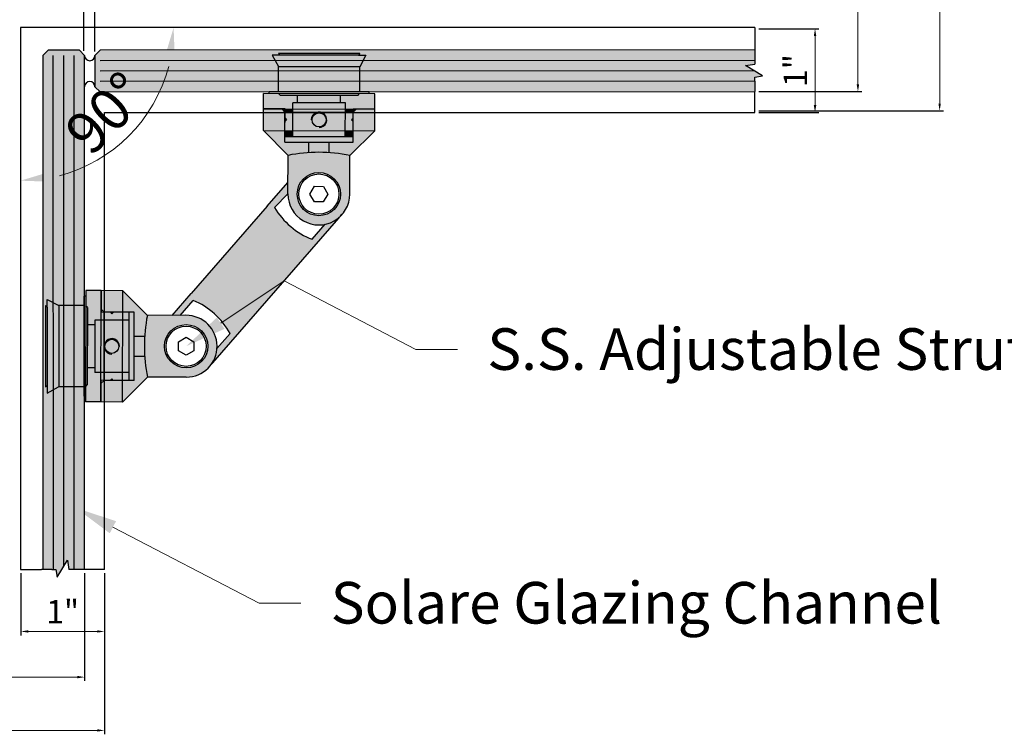
# Model space of a CAD drawing. Units: inches. Extents: x 138 to 1936, y 402 to 1216.
# Drawn here: x 1888 to 1900, y 1200 to 1209 of the extents above; entities that cross this region are included whole.
import ezdxf
from ezdxf import colors
from ezdxf.entities.mleader import LeaderData, LeaderLine
from ezdxf.math import Vec2, Vec3

# ---------------------------------------------------------------- set-up
doc = ezdxf.new("R2010")
doc.units = ezdxf.units.IN
doc.header["$LTSCALE"] = 0.125
doc.header["$MEASUREMENT"] = 0
doc.header["$PDMODE"] = 32
doc.layers.get('Defpoints').update_dxf_attribs({"color": 30})
for name, color, linetype in [('02 Med', 82, 'Continuous'), ('03 Lite', 161, 'Continuous'), ('1', 53, 'Continuous')]:
    doc.layers.add(name, color=color, linetype=linetype)
doc.layers.add('06 Dims', color=1, linetype='Continuous', lineweight=5)
doc.styles.get("Standard").update_dxf_attribs({"font": 'Century Gothic'})
doc.dimstyles.new('3', dxfattribs={"dimscale": 4, "dimtxt": 0.125, "dimasz": 0.1175, "dimexe": 0.0625, "dimexo": 0.0625, "dimgap": 0.03125, "dimtad": 1, "dimdec": 4, "dimzin": 3, "dimdsep": 46, "dimlunit": 4, "dimtxsty": 'Standard', "dimcen": 0.09, "dimclrd": 256, "dimclre": 256, "dimclrt": 256, "dimadec": 0, "dimazin": 0, "dimtfac": 0.75, "dimtdec": 4, "dimtofl": 0, "dimtmove": 0, "dimatfit": 3, "dimfxl": 1, "dimfrac": 1, "dimtolj": 1, "dimtzin": 0, "dimlwd": -1, "dimarcsym": 0})
doc.dimstyles.new('6', dxfattribs={"dimscale": 0.75, "dimtxt": 0.375, "dimasz": 0.1175, "dimexe": 0.0625, "dimexo": 0.0625, "dimgap": 0.125, "dimtad": 1, "dimdec": 4, "dimzin": 0, "dimdsep": 46, "dimlunit": 4, "dimtxsty": 'Standard', "dimcen": 0.09, "dimclrd": 256, "dimclre": 256, "dimclrt": 256, "dimadec": 0, "dimazin": 0, "dimtfac": 0.75, "dimtdec": 4, "dimtofl": 0, "dimtmove": 0, "dimatfit": 3, "dimfxl": 1, "dimfrac": 2, "dimtolj": 1, "dimtzin": 0, "dimlwd": -1, "dimarcsym": 0})

# ---------------------------------------------------------------- blocks, each defined once
blk = doc.blocks.new('*D9')
at = {"layer": '06 Dims', "transparency": 16777216}
for p, q in [((1888.391, 1208.878), (1888.303, 1208.878)), ((1888.701, 1208.878), (1888.789, 1208.879))]:
    blk.add_line(p, q, dxfattribs=at)
at = {"layer": '06 Dims', "lineweight": -2, "transparency": 16777216}
for p, q in [((1888.481, 1208.277), (1888.479, 1208.925)), ((1888.614, 1208.268), (1888.613, 1208.925))]:
    blk.add_line(p, q, dxfattribs=at)
at = {"layer": '06 Dims', "transparency": 16777216}
for points in [[(1888.391, 1208.892), (1888.391, 1208.863), (1888.479, 1208.878)], [(1888.701, 1208.893), (1888.701, 1208.864), (1888.613, 1208.878)]]:
    blk.add_solid(points, dxfattribs=at)
at = {"layer": 'Defpoints', "color": 0, "transparency": 16777216}
for p in [(1888.479, 1208.878), (1888.481, 1208.23), (1888.614, 1208.221)]:
    blk.add_point(p, dxfattribs=at)
at = {"layer": '06 Dims', "lineweight": -3, "transparency": 16777216, "insert": (1888.546, 1209.134), "char_height": 0.2812, "attachment_point": 5, "rotation": 0.1253}
blk.add_mtext('\\A1;1/8"', dxfattribs=at)
blk = doc.blocks.new('*D1')
at = {"layer": '06 Dims', "lineweight": -2, "transparency": 16777216}
for p, q in [((1884.748, 1202), (1884.748, 1200.066)), ((1888.729, 1202), (1888.729, 1200.066))]:
    blk.add_line(p, q, dxfattribs=at)
at = {"layer": '06 Dims', "transparency": 16777216}
blk.add_line((1888.641, 1200.112), (1884.836, 1200.112), dxfattribs=at)
for points in [[(1884.836, 1200.127), (1884.836, 1200.098), (1884.748, 1200.112)], [(1888.641, 1200.127), (1888.641, 1200.098), (1888.729, 1200.112)]]:
    blk.add_solid(points, dxfattribs=at)
at = {"layer": 'Defpoints', "color": 0, "transparency": 16777216}
for p in [(1884.748, 1202.047), (1888.729, 1202.047), (1884.748, 1200.112)]:
    blk.add_point(p, dxfattribs=at)
at = {"layer": '06 Dims', "lineweight": -3, "transparency": 16777216, "insert": (1886.738, 1200.35), "char_height": 0.2812, "attachment_point": 5}
blk.add_mtext('\\A1;4"', dxfattribs=at)
blk = doc.blocks.new('*D3')
at = {"layer": '06 Dims', "lineweight": -2, "transparency": 16777216}
for p, q in [((1884.988, 1202), (1884.988, 1200.706)), ((1888.49, 1202), (1888.49, 1200.706))]:
    blk.add_line(p, q, dxfattribs=at)
at = {"layer": '06 Dims', "transparency": 16777216}
blk.add_line((1888.401, 1200.753), (1885.076, 1200.753), dxfattribs=at)
for points in [[(1885.076, 1200.768), (1885.076, 1200.738), (1884.988, 1200.753)], [(1888.401, 1200.768), (1888.401, 1200.738), (1888.49, 1200.753)]]:
    blk.add_solid(points, dxfattribs=at)
at = {"layer": 'Defpoints', "color": 0, "transparency": 16777216}
for p in [(1884.988, 1202.047), (1888.49, 1202.047), (1884.988, 1200.753)]:
    blk.add_point(p, dxfattribs=at)
at = {"layer": '06 Dims', "lineweight": -3, "transparency": 16777216, "insert": (1886.739, 1201.009), "char_height": 0.2812, "attachment_point": 5}
blk.add_mtext('\\A1;3 1/2"', dxfattribs=at)
blk = doc.blocks.new('*D4')
at = {"layer": '06 Dims', "lineweight": -2, "transparency": 16777216}
for p, q in [((1887.724, 1202), (1887.724, 1201.254)), ((1888.729, 1202), (1888.729, 1201.254))]:
    blk.add_line(p, q, dxfattribs=at)
at = {"layer": '06 Dims', "transparency": 16777216}
blk.add_line((1888.641, 1201.301), (1887.812, 1201.301), dxfattribs=at)
for points in [[(1887.812, 1201.316), (1887.812, 1201.287), (1887.724, 1201.301)], [(1888.641, 1201.316), (1888.641, 1201.287), (1888.729, 1201.301)]]:
    blk.add_solid(points, dxfattribs=at)
at = {"layer": 'Defpoints', "color": 0, "transparency": 16777216}
for p in [(1887.724, 1202.047), (1888.729, 1202.047), (1887.724, 1201.301)]:
    blk.add_point(p, dxfattribs=at)
at = {"layer": '06 Dims', "lineweight": -3, "transparency": 16777216, "insert": (1888.226, 1201.538), "char_height": 0.2812, "attachment_point": 5}
blk.add_mtext('\\A1;1"', dxfattribs=at)
blk = doc.blocks.new('*D5')
at = {"layer": '06 Dims', "lineweight": -2, "transparency": 16777216}
for p, q in [((1896.589, 1211.537), (1898.807, 1211.537)), ((1896.589, 1207.556), (1898.807, 1207.556))]:
    blk.add_line(p, q, dxfattribs=at)
at = {"layer": '06 Dims', "transparency": 16777216}
blk.add_line((1898.761, 1207.644), (1898.761, 1211.449), dxfattribs=at)
for points in [[(1898.746, 1211.449), (1898.775, 1211.449), (1898.761, 1211.537)], [(1898.746, 1207.644), (1898.775, 1207.644), (1898.761, 1207.556)]]:
    blk.add_solid(points, dxfattribs=at)
at = {"layer": 'Defpoints', "color": 0, "transparency": 16777216}
for p in [(1896.542, 1211.537), (1898.761, 1211.537), (1896.542, 1207.556)]:
    blk.add_point(p, dxfattribs=at)
at = {"layer": '06 Dims', "lineweight": -3, "transparency": 16777216, "insert": (1898.523, 1209.547), "char_height": 0.2812, "attachment_point": 5, "rotation": 90}
blk.add_mtext('\\A1;4"', dxfattribs=at)
blk = doc.blocks.new('*D7')
at = {"layer": '06 Dims', "lineweight": -2, "transparency": 16777216}
for p, q in [((1896.589, 1211.289), (1897.826, 1211.289)), ((1896.589, 1207.787), (1897.826, 1207.787))]:
    blk.add_line(p, q, dxfattribs=at)
at = {"layer": '06 Dims', "transparency": 16777216}
blk.add_line((1897.779, 1207.875), (1897.779, 1211.201), dxfattribs=at)
for points in [[(1897.764, 1211.201), (1897.794, 1211.201), (1897.779, 1211.289)], [(1897.764, 1207.875), (1897.794, 1207.875), (1897.779, 1207.787)]]:
    blk.add_solid(points, dxfattribs=at)
at = {"layer": 'Defpoints', "color": 0, "transparency": 16777216}
for p in [(1896.542, 1211.289), (1897.779, 1211.289), (1896.542, 1207.787)]:
    blk.add_point(p, dxfattribs=at)
at = {"layer": '06 Dims', "lineweight": -3, "transparency": 16777216, "insert": (1897.523, 1209.538), "char_height": 0.2812, "attachment_point": 5, "rotation": 90}
blk.add_mtext('\\A1;3 1/2"', dxfattribs=at)
blk = doc.blocks.new('*D8')
at = {"layer": '06 Dims', "lineweight": -2, "transparency": 16777216}
for p, q in [((1896.589, 1208.543), (1897.311, 1208.543)), ((1896.589, 1207.537), (1897.311, 1207.537))]:
    blk.add_line(p, q, dxfattribs=at)
at = {"layer": '06 Dims', "transparency": 16777216}
blk.add_line((1897.264, 1207.625), (1897.264, 1208.454), dxfattribs=at)
for points in [[(1897.249, 1208.454), (1897.279, 1208.454), (1897.264, 1208.543)], [(1897.249, 1207.625), (1897.279, 1207.625), (1897.264, 1207.537)]]:
    blk.add_solid(points, dxfattribs=at)
at = {"layer": 'Defpoints', "color": 0, "transparency": 16777216}
for p in [(1896.542, 1208.543), (1897.264, 1208.543), (1896.542, 1207.537)]:
    blk.add_point(p, dxfattribs=at)
at = {"layer": '06 Dims', "lineweight": -3, "transparency": 16777216, "insert": (1897.027, 1208.04), "char_height": 0.2812, "attachment_point": 5, "rotation": 90}
blk.add_mtext('\\A1;1"', dxfattribs=at)
blk = doc.blocks.new('*D10')
at = {"layer": '06 Dims', "transparency": 16777216}
blk.add_arc((1887.721, 1208.556), 1.839, 284.6869, 345.3131, dxfattribs=at)
for points in [[(1889.422, 1208.1), (1889.577, 1208.08), (1889.559, 1208.556)], [(1888.197, 1206.7), (1888.177, 1206.855), (1887.721, 1206.717)]]:
    blk.add_solid(points, dxfattribs=at)
at = {"layer": 'Defpoints', "color": 0, "transparency": 16777216}
for p in [(1887.721, 1208.556), (1887.721, 1208.556), (1896.542, 1208.556), (1888.64, 1206.964), (1887.721, 1202.047)]:
    blk.add_point(p, dxfattribs=at)
at = {"layer": '06 Dims', "lineweight": -3, "transparency": 16777216, "insert": (1888.747, 1207.529), "char_height": 0.5, "attachment_point": 5, "rotation": 45}
blk.add_mtext('\\A1;90°', dxfattribs=at)

msp = doc.modelspace()

# ---------------------------------------------------------------- hatches: boundary and pattern name
at = {"layer": '1', "transparency": 33554687}
h = msp.add_hatch(color=256, dxfattribs=at)
h.dxf.hatch_style = 1
h.set_gradient(color1=(0, 135, 199), color2=(0, 135, 199), rotation=90, tint=1, name='CYLINDER')
h.paths.add_polyline_path([(1888.48929, 1208.22122), (1888.42679, 1208.28372), (1888.05179, 1208.28372), (1887.98953, 1208.22146), (1887.98953, 1202.04711), (1888.09583, 1202.04711), (1888.11453, 1202.04711), (1888.11439, 1204.20595), (1888.03847, 1204.16548), (1888.03847, 1204.2556), (1888.01877, 1204.23891), (1888.01877, 1205.21589), (1888.03847, 1205.19921), (1888.03847, 1205.28933), (1888.1789, 1205.21589), (1888.48079, 1205.21589), (1888.48079, 1205.32854)])
h = msp.add_hatch(color=256, dxfattribs=at)
h.dxf.hatch_style = 1
h.set_gradient(color1=(0, 135, 199), color2=(0, 135, 199), rotation=90, tint=1, name='CYLINDER')
h.paths.add_polyline_path([(1896.54175, 1208.28719), (1888.67692, 1208.28372), (1888.61429, 1208.2211), (1888.61429, 1207.8461), (1888.67667, 1207.78372), (1890.81822, 1207.78467), (1890.81822, 1208.0883), (1890.74479, 1208.22605), (1890.8349, 1208.22605), (1890.81822, 1208.24574), (1891.7952, 1208.24574), (1891.77852, 1208.22605), (1891.86863, 1208.22605), (1891.83416, 1208.16012), (1896.54175, 1208.16219)])
h = msp.add_hatch(color=256, dxfattribs=at)
h.dxf.hatch_style = 1
h.set_gradient(color1=(0, 135, 199), color2=(0, 135, 199), rotation=90, tint=1, name='CYLINDER')
h.paths.add_polyline_path([(1891.86863, 1208.22605), (1891.77852, 1208.22605), (1890.8349, 1208.22605), (1890.74479, 1208.22605), (1890.78018, 1208.15965), (1891.83416, 1208.16012)])
h = msp.add_hatch(color=256, dxfattribs=at)
h.dxf.hatch_style = 1
h.set_gradient(color1=(0, 135, 199), color2=(0, 135, 199), rotation=90, tint=1, name='CYLINDER')
h.paths.add_polyline_path([(1891.7952, 1208.24574), (1890.81822, 1208.24574), (1890.8349, 1208.22605), (1891.77852, 1208.22605)], flags=17)
h = msp.add_hatch(color=256, dxfattribs=at)
h.dxf.hatch_style = 1
h.set_gradient(color1=(0, 135, 199), color2=(0, 135, 199), rotation=90, tint=1, name='CYLINDER')
h.paths.add_polyline_path([(1891.83416, 1208.16012), (1890.78018, 1208.15965), (1890.81965, 1208.08561), (1891.7952, 1208.08562)])
h = msp.add_hatch(color=256, dxfattribs=at)
h.dxf.hatch_style = 1
h.set_gradient(color1=(0, 135, 199), color2=(0, 135, 199), rotation=90, tint=1, name='CYLINDER')
h.paths.add_polyline_path([(1891.7952, 1208.08562), (1890.81822, 1208.08561), (1890.81822, 1208.03467), (1891.7952, 1208.0351)])
h = msp.add_hatch(color=256, dxfattribs=at)
h.dxf.hatch_style = 1
h.set_gradient(color1=(0, 135, 199), color2=(0, 135, 199), rotation=90, tint=1, name='CYLINDER')
h.paths.add_polyline_path([(1896.42981, 1208.09954), (1896.54175, 1208.11581), (1896.54175, 1208.16219), (1891.83416, 1208.16012), (1891.7952, 1208.08562), (1891.7952, 1208.0351), (1896.53171, 1208.03719)])
h = msp.add_hatch(color=256, dxfattribs=at)
h.dxf.hatch_style = 1
h.set_gradient(color1=(0, 135, 199), color2=(0, 135, 199), rotation=90, tint=1, name='CYLINDER')
h.paths.add_polyline_path([(1891.7952, 1208.0351), (1890.81822, 1208.03467), (1890.81822, 1207.90967), (1891.7952, 1207.9101)])
h = msp.add_hatch(color=256, dxfattribs=at)
h.dxf.hatch_style = 1
h.set_gradient(color1=(0, 135, 199), color2=(0, 135, 199), rotation=90, tint=1, name='CYLINDER')
h.paths.add_polyline_path([(1896.63362, 1207.97484), (1896.53171, 1208.03719), (1891.7952, 1208.0351), (1891.7952, 1207.9101), (1896.54175, 1207.91219), (1896.54175, 1207.96089)])
h = msp.add_hatch(color=256, dxfattribs=at)
h.dxf.hatch_style = 1
h.set_gradient(color1=(0, 135, 199), color2=(0, 135, 199), rotation=90, tint=1, name='CYLINDER')
h.paths.add_polyline_path([(1891.7952, 1207.9101), (1890.81822, 1207.90967), (1890.81822, 1207.78467), (1891.7952, 1207.7851)])
h = msp.add_hatch(color=256, dxfattribs=at)
h.dxf.hatch_style = 1
h.set_gradient(color1=(0, 135, 199), color2=(0, 135, 199), rotation=90, tint=1, name='CYLINDER')
h.paths.add_polyline_path([(1896.54175, 1207.91219), (1891.7952, 1207.9101), (1891.7952, 1207.7851), (1896.54175, 1207.78719)])
h = msp.add_hatch(color=256, dxfattribs=at)
h.dxf.hatch_style = 1
h.set_gradient(color1=(192, 192, 192), rotation=90, tint=1, name='CYLINDER')
h.paths.add_polyline_path([(1891.04846, 1207.74179), (1890.84227, 1207.74227), (1890.82003, 1207.76461), (1890.63799, 1207.76503), (1890.63755, 1207.57928), (1890.89761, 1207.57867), (1890.99049, 1207.57846), (1890.99066, 1207.65276), (1891.04825, 1207.65263)])
h = msp.add_hatch(color=256, dxfattribs=at)
h.dxf.hatch_style = 1
h.set_gradient(color1=(192, 192, 192), rotation=90, tint=1, name='CYLINDER')
h.paths.add_polyline_path([(1891.90785, 1207.78373), (1890.70557, 1207.78372), (1890.70557, 1207.76488), (1891.90785, 1207.76208)])
h = msp.add_hatch(color=256, dxfattribs=at)
h.dxf.hatch_style = 1
h.set_gradient(color1=(192, 192, 192), rotation=90, tint=1, name='CYLINDER')
h.paths.add_polyline_path([(1891.79353, 1207.76235), (1890.82003, 1207.76461), (1890.84227, 1207.74227), (1891.77105, 1207.74011)])
h = msp.add_hatch(color=256, dxfattribs=at)
h.dxf.hatch_style = 1
h.set_gradient(color1=(192, 192, 192), rotation=90, tint=1, name='CYLINDER')
h.paths.add_polyline_path([(1891.56486, 1207.74059), (1891.04846, 1207.74179), (1891.04825, 1207.65263), (1891.56465, 1207.65142)])
h = msp.add_hatch(color=256, dxfattribs=at)
h.dxf.hatch_style = 1
h.set_gradient(color1=(192, 192, 192), rotation=90, tint=1, name='CYLINDER')
h.paths.add_polyline_path([(1891.97543, 1207.76192), (1891.79353, 1207.76235), (1891.77105, 1207.74011), (1891.56486, 1207.74059), (1891.56465, 1207.65142), (1891.62224, 1207.65129), (1891.62206, 1207.57699), (1891.975, 1207.57617)])
h = msp.add_hatch(color=256, dxfattribs=at)
h.dxf.hatch_style = 1
h.set_gradient(color1=(192, 192, 192), rotation=90, tint=1, name='CYLINDER')
h.paths.add_polyline_path([(1890.85953, 1207.57876), (1890.63755, 1207.57928), (1890.63746, 1207.53719), (1890.89659, 1207.53719), (1890.8966, 1207.54152)])
h = msp.add_hatch(color=256, dxfattribs=at)
h.dxf.hatch_style = 1
h.set_gradient(color1=(192, 192, 192), rotation=90, tint=1, name='CYLINDER')
h.paths.add_polyline_path([(1890.89761, 1207.57867), (1890.85953, 1207.57876), (1890.8966, 1207.54152), (1890.89753, 1207.54152)])
h = msp.add_hatch(color=256, dxfattribs=at)
h.dxf.hatch_style = 1
h.set_gradient(color1=(192, 192, 192), rotation=90, tint=1, name='CYLINDER')
h.paths.add_polyline_path([(1890.99049, 1207.57846), (1890.89761, 1207.57867), (1890.89753, 1207.54152), (1890.99041, 1207.54131)])
h = msp.add_hatch(color=256, dxfattribs=at)
h.dxf.hatch_style = 1
h.set_gradient(color1=(192, 192, 192), rotation=90, tint=1, name='CYLINDER')
h.paths.add_polyline_path([(1891.62206, 1207.57699), (1890.99049, 1207.57846), (1890.99041, 1207.54131), (1891.62198, 1207.53984)])
h = msp.add_hatch(color=256, dxfattribs=at)
h.dxf.hatch_style = 1
h.set_gradient(color1=(192, 192, 192), rotation=90, tint=1, name='CYLINDER')
h.paths.add_polyline_path([(1891.62224, 1207.65129), (1890.99066, 1207.65276), (1890.99049, 1207.57846), (1891.62206, 1207.57699)])
h = msp.add_hatch(color=256, dxfattribs=at)
h.dxf.hatch_style = 1
h.set_gradient(color1=(192, 192, 192), rotation=90, tint=1, name='CYLINDER')
h.paths.add_polyline_path([(1891.71494, 1207.57677), (1891.62206, 1207.57699), (1891.62198, 1207.53984), (1891.71486, 1207.53962)])
h = msp.add_hatch(color=256, dxfattribs=at)
h.dxf.hatch_style = 1
h.set_gradient(color1=(192, 192, 192), rotation=90, tint=1, name='CYLINDER')
h.paths.add_polyline_path([(1891.75302, 1207.57668), (1891.71494, 1207.57677), (1891.71486, 1207.53962), (1891.71579, 1207.53962)])
h = msp.add_hatch(color=256, dxfattribs=at)
h.dxf.hatch_style = 1
h.set_gradient(color1=(192, 192, 192), rotation=90, tint=1, name='CYLINDER')
h.paths.add_polyline_path([(1891.975, 1207.57617), (1891.75302, 1207.57668), (1891.71579, 1207.53962), (1891.71578, 1207.53719), (1891.97491, 1207.53719)])
h = msp.add_hatch(color=256, dxfattribs=at)
h.dxf.hatch_style = 1
h.set_gradient(color1=(192, 192, 192), rotation=90, tint=1, name='CYLINDER')
h.paths.add_polyline_path([(1890.89659, 1207.53719), (1890.63746, 1207.53719), (1890.63695, 1207.31922), (1890.89608, 1207.31862)])
h = msp.add_hatch(color=256, dxfattribs=at)
h.dxf.hatch_style = 1
h.set_gradient(color1=(192, 192, 192), rotation=90, tint=1, name='CYLINDER')
h.paths.add_polyline_path([(1890.9904, 1207.53719), (1890.89752, 1207.53719), (1890.89735, 1207.46722), (1890.91589, 1207.4486), (1890.89727, 1207.43007), (1890.89701, 1207.31861), (1890.98989, 1207.3184)])
h = msp.add_hatch(color=256, dxfattribs=at)
h.dxf.hatch_style = 1
h.set_gradient(color1=(192, 192, 192), rotation=90, tint=1, name='CYLINDER')
h.paths.add_polyline_path([(1890.91589, 1207.4486), (1890.89735, 1207.46722), (1890.89727, 1207.43007)], flags=17)
h = msp.add_hatch(color=256, dxfattribs=at)
h.dxf.hatch_style = 1
h.set_gradient(color1=(192, 192, 192), rotation=90, tint=1, name='CYLINDER')
h.paths.add_polyline_path([(1891.62197, 1207.53719), (1890.9904, 1207.53719), (1890.98989, 1207.3184), (1891.62146, 1207.31693)])
h.paths.add_polyline_path([(1891.3905, 1207.44769, -1), (1891.22146, 1207.44769, -1)], flags=16)
h.paths.add_polyline_path([(1891.3905, 1207.44769, 1), (1891.22146, 1207.44769, 1)], flags=0)
h = msp.add_hatch(color=256, dxfattribs=at)
h.dxf.hatch_style = 1
h.set_gradient(color1=(192, 192, 192), rotation=90, tint=1, name='SPHERICAL')
h.paths.add_polyline_path([(1891.3905, 1207.44769, 1), (1891.22146, 1207.44769, 1)])
h = msp.add_hatch(color=256, dxfattribs=at)
h.dxf.hatch_style = 1
h.set_gradient(color1=(192, 192, 192), rotation=90, tint=1, name='CYLINDER')
h.paths.add_polyline_path([(1891.71485, 1207.53719), (1891.62197, 1207.53719), (1891.62146, 1207.31693), (1891.71434, 1207.31671), (1891.7146, 1207.42817), (1891.69606, 1207.44679), (1891.71468, 1207.46532)])
h = msp.add_hatch(color=256, dxfattribs=at)
h.dxf.hatch_style = 1
h.set_gradient(color1=(192, 192, 192), rotation=90, tint=1, name='CYLINDER')
h.paths.add_polyline_path([(1891.71468, 1207.46532), (1891.69606, 1207.44679), (1891.7146, 1207.42817)], flags=17)
h = msp.add_hatch(color=256, dxfattribs=at)
h.dxf.hatch_style = 1
h.set_gradient(color1=(192, 192, 192), rotation=90, tint=1, name='CYLINDER')
h.paths.add_polyline_path([(1891.97491, 1207.53719), (1891.71578, 1207.53719), (1891.71527, 1207.31671), (1891.9744, 1207.31611)])
h = msp.add_hatch(color=256, dxfattribs=at)
h.dxf.hatch_style = 1
h.set_gradient(color1=(192, 192, 192), rotation=90, tint=1, name='CYLINDER')
h.paths.add_polyline_path([(1891.18461, 1207.18048), (1890.89576, 1207.18116), (1890.89608, 1207.31862), (1890.63695, 1207.31922), (1890.93347, 1207.02132, -0.03374689), (1891.18432, 1207.054)])
h = msp.add_hatch(color=256, dxfattribs=at)
h.dxf.hatch_style = 1
h.set_gradient(color1=(192, 192, 192), rotation=90, tint=1, name='CYLINDER')
h.paths.add_polyline_path([(1891.71509, 1207.24241), (1890.89591, 1207.24431), (1890.89576, 1207.18116), (1891.71495, 1207.17925)])
h = msp.add_hatch(color=256, dxfattribs=at)
h.dxf.hatch_style = 1
h.set_gradient(color1=(192, 192, 192), rotation=90, tint=1, name='CYLINDER')
h.paths.add_polyline_path([(1890.98989, 1207.3184), (1890.89701, 1207.31861), (1890.89684, 1207.24431), (1890.98971, 1207.24409)], flags=17)
h = msp.add_hatch(color=256, dxfattribs=at)
h.dxf.hatch_style = 1
h.set_gradient(color1=(192, 192, 192), rotation=90, tint=1, name='CYLINDER')
h.paths.add_polyline_path([(1891.62146, 1207.31693), (1890.98989, 1207.3184), (1890.98971, 1207.24409), (1891.62129, 1207.24263)])
h = msp.add_hatch(color=256, dxfattribs=at)
h.dxf.hatch_style = 1
h.set_gradient(color1=(192, 192, 192), rotation=90, tint=1, name='CYLINDER')
h.paths.add_polyline_path([(1891.9744, 1207.31611), (1891.71527, 1207.31671), (1891.71495, 1207.17925), (1891.4261, 1207.17992), (1891.4258, 1207.05343, -0.03374689), (1891.6765, 1207.01959)])
h = msp.add_hatch(color=256, dxfattribs=at)
h.dxf.hatch_style = 1
h.set_gradient(color1=(192, 192, 192), rotation=90, tint=1, name='CYLINDER')
h.paths.add_polyline_path([(1891.71434, 1207.31671), (1891.62146, 1207.31693), (1891.62129, 1207.24263), (1891.71417, 1207.24241)])
h = msp.add_hatch(color=256, dxfattribs=at)
h.dxf.hatch_style = 1
h.set_gradient(color1=(192, 192, 192), rotation=90, tint=1, name='CYLINDER')
h.paths.add_polyline_path([(1891.4261, 1207.17992), (1891.18461, 1207.18048), (1891.18432, 1207.054, -0.03221161), (1891.4258, 1207.05343)])
h = msp.add_hatch(color=256, dxfattribs=at)
h.dxf.hatch_style = 1
h.set_gradient(color1=(192, 192, 192), rotation=90, tint=1, name='CYLINDER')
h.paths.add_polyline_path([(1891.6765, 1207.01959, 0.1), (1890.93347, 1207.02132), (1890.93239, 1206.55692, 1), (1891.67542, 1206.5552)])
h.paths.add_polyline_path([(1891.56396, 1206.55606, -1), (1891.04384, 1206.55606, -1)], flags=16)
h.paths.add_polyline_path([(1891.54539, 1206.55606, -1), (1891.06242, 1206.55606, -1)], flags=0)
h.paths.add_polyline_path([(1891.25049, 1206.64906), (1891.35774, 1206.64881), (1891.41115, 1206.55581), (1891.35731, 1206.46306), (1891.25006, 1206.46331), (1891.19666, 1206.55631)], flags=0)
h = msp.add_hatch(color=256, dxfattribs=at)
h.dxf.hatch_style = 1
h.set_gradient(color1=(192, 192, 192), rotation=45, tint=1, name='CYLINDER')
h.paths.add_polyline_path([(1890.76998, 1206.39609), (1890.93239, 1206.55692), (1890.93271, 1206.69569), (1890.68448, 1206.4111), (1889.76871, 1205.36119), (1889.53969, 1205.09863), (1889.63865, 1205.09904), (1889.7952, 1205.27852, -0.16648659), (1890.2371, 1204.88085), (1890.07974, 1204.70044, -0.14115322), (1890.00841, 1204.50754, 0.0206514), (1890.02951, 1204.52981), (1891.54358, 1206.26566, 0.0206514), (1891.56278, 1206.28959, -0.14115322), (1891.38136, 1206.19271), (1891.224, 1206.0123, -0.16648659)])
h = msp.add_hatch(color=256, dxfattribs=at)
h.dxf.hatch_style = 1
h.set_gradient(color1=(192, 192, 192), tint=1, name='CYLINDER')
h.paths.add_polyline_path([(1889.21108, 1204.8465), (1889.0846, 1204.84679), (1889.08403, 1204.60531), (1889.21209, 1204.60501, -0.03221228)], flags=0)
h.paths.add_polyline_path([(1889.21209, 1204.60501), (1889.08403, 1204.60531), (1889.08336, 1204.31645), (1888.72299, 1204.31729), (1888.68585, 1204.31831), (1888.723, 1204.31822), (1888.72321, 1204.4111), (1888.61176, 1204.41136), (1888.61189, 1204.46894), (1888.52273, 1204.46915), (1888.52393, 1204.98555), (1888.61309, 1204.98535), (1888.61323, 1205.04293), (1888.72468, 1205.04267), (1888.7249, 1205.13648), (1889.08527, 1205.13564), (1889.0846, 1204.84679), (1889.21108, 1204.8465, 0.03221228)], flags=16)
h.paths.add_polyline_path([(1888.83635, 1205.13529), (1888.81773, 1205.11676), (1888.7992, 1205.13538)], flags=0)
h.paths.add_polyline_path([(1889.44918, 1204.72782, -1), (1889.9693, 1204.72782, -1)], flags=16)
h.paths.add_polyline_path([(1889.46775, 1204.72782, -1), (1889.95072, 1204.72782, -1)], flags=0)
h.paths.add_polyline_path([(1888.73231, 1204.72667, -1), (1888.90135, 1204.72667, -1)], flags=0)
h.paths.add_polyline_path([(1889.61658, 1204.67381), (1889.61614, 1204.78106), (1889.70879, 1204.83506), (1889.80189, 1204.78183), (1889.80234, 1204.67458), (1889.70968, 1204.62057)], flags=0)
edge = h.paths.add_edge_path()
edge.add_line((1889.7077, 1205.09933), (1889.24471, 1205.09741))
edge.add_line((1889.24471, 1205.09741), (1888.94841, 1205.39509))
edge.add_line((1888.94841, 1205.39509), (1888.50259, 1205.39613))
edge.add_line((1888.50259, 1205.39613), (1888.50244, 1205.32854))
edge.add_line((1888.50244, 1205.32854), (1888.48079, 1205.32854))
edge.add_line((1888.48079, 1205.32854), (1888.48079, 1205.21589))
edge.add_line((1888.48079, 1205.21589), (1888.1789, 1205.21589))
edge.add_line((1888.1789, 1205.21589), (1888.03847, 1205.28933))
edge.add_line((1888.03847, 1205.28933), (1888.03847, 1205.19921))
edge.add_line((1888.03847, 1205.19921), (1888.01877, 1205.21589))
edge.add_line((1888.01877, 1205.21589), (1888.01877, 1204.23891))
edge.add_line((1888.01877, 1204.23891), (1888.03847, 1204.2556))
edge.add_line((1888.03847, 1204.2556), (1888.03847, 1204.16548))
edge.add_line((1888.03847, 1204.16548), (1888.17622, 1204.23891))
edge.add_line((1888.17622, 1204.23891), (1888.4808, 1204.23891))
edge.add_line((1888.4808, 1204.23891), (1888.4808, 1204.12627))
edge.add_line((1888.4808, 1204.12627), (1888.49964, 1204.12627))
edge.add_line((1888.49964, 1204.12627), (1888.49948, 1204.05868))
edge.add_line((1888.49948, 1204.05868), (1888.9453, 1204.05764))
edge.add_line((1888.9453, 1204.05764), (1889.24341, 1204.35437))
edge.add_line((1889.24341, 1204.35437), (1889.71078, 1204.35631))
edge.add_arc((1889.70924, 1204.72782), 0.37151, 270.237615, 450.237615)
h = msp.add_hatch(color=256, dxfattribs=at)
h.dxf.hatch_style = 1
h.set_gradient(color1=(192, 192, 192), tint=1, name='CYLINDER')
h.paths.add_polyline_path([(1889.24354, 1205.09859), (1888.94841, 1205.39509), (1888.94781, 1205.13596), (1889.08527, 1205.13564), (1889.0846, 1204.84679), (1889.21108, 1204.8465, -0.03390763)], flags=17)
h.paths.add_polyline_path([(1889.21108, 1204.8465), (1889.0846, 1204.84679), (1889.08403, 1204.60531), (1889.21209, 1204.60501, -0.03221228)], flags=0)
h.paths.add_polyline_path([(1889.21209, 1204.60501), (1889.08403, 1204.60531), (1889.08336, 1204.31645), (1888.72299, 1204.31729), (1888.68585, 1204.31831), (1888.723, 1204.31822), (1888.72321, 1204.4111), (1888.61176, 1204.41136), (1888.61189, 1204.46894), (1888.52273, 1204.46915), (1888.52393, 1204.98555), (1888.61309, 1204.98535), (1888.61323, 1205.04293), (1888.72468, 1205.04267), (1888.7249, 1205.13648), (1889.08527, 1205.13564), (1889.0846, 1204.84679), (1889.21108, 1204.8465, 0.03221228)], flags=16)
h = msp.add_hatch(color=256, dxfattribs=at)
h.dxf.hatch_style = 1
h.set_gradient(color1=(0, 135, 199), color2=(0, 135, 199), rotation=90, tint=1, name='CYLINDER')
h.paths.add_polyline_path([(1888.03847, 1205.19921), (1888.01877, 1205.21589), (1888.01877, 1204.23891), (1888.03847, 1204.2556)], flags=17)
h = msp.add_hatch(color=256, dxfattribs=at)
h.dxf.hatch_style = 1
h.set_gradient(color1=(0, 135, 199), color2=(0, 135, 199), rotation=90, tint=1, name='CYLINDER')
h.paths.add_polyline_path([(1888.11432, 1205.24967), (1888.03847, 1205.28933), (1888.03847, 1205.19921), (1888.03847, 1204.2556), (1888.03847, 1204.16548), (1888.11439, 1204.20595)], flags=17)
h = msp.add_hatch(color=256, dxfattribs=at)
h.dxf.hatch_style = 1
h.set_gradient(color1=(0, 135, 199), color2=(0, 135, 199), rotation=90, tint=1, name='CYLINDER')
h.paths.add_polyline_path([(1888.1789, 1205.21589), (1888.11432, 1205.24967), (1888.11439, 1204.20595), (1888.1789, 1204.24035)], flags=17)
h = msp.add_hatch(color=256, dxfattribs=at)
h.dxf.hatch_style = 1
h.set_gradient(color1=(0, 135, 199), color2=(0, 135, 199), rotation=90, tint=1, name='CYLINDER')
h.paths.add_polyline_path([(1888.23932, 1205.21589), (1888.1789, 1205.21589), (1888.1789, 1204.23891), (1888.23939, 1204.23891)], flags=17)
h = msp.add_hatch(color=256, dxfattribs=at)
h.dxf.hatch_style = 1
h.set_gradient(color1=(0, 135, 199), color2=(0, 135, 199), rotation=90, tint=1, name='CYLINDER')
h.paths.add_polyline_path([(1888.36432, 1205.21589), (1888.23932, 1205.21589), (1888.23939, 1204.23891), (1888.36438, 1204.23891)], flags=17)
h = msp.add_hatch(color=256, dxfattribs=at)
h.dxf.hatch_style = 1
h.set_gradient(color1=(0, 135, 199), color2=(0, 135, 199), rotation=90, tint=1, name='CYLINDER')
h.paths.add_polyline_path([(1888.48079, 1205.21589), (1888.36432, 1205.21589), (1888.36438, 1204.23891), (1888.4808, 1204.23891)], flags=17)
h = msp.add_hatch(color=256, dxfattribs=at)
h.dxf.hatch_style = 1
h.set_gradient(color1=(192, 192, 192), tint=1, name='CYLINDER')
h.paths.add_polyline_path([(1889.7077, 1205.09933), (1889.24331, 1205.0974, 0.1), (1889.24639, 1204.35438), (1889.71078, 1204.35631, 1)])
h.paths.add_polyline_path([(1889.9693, 1204.72782, -1), (1889.44918, 1204.72782, -1)], flags=16)
h.paths.add_polyline_path([(1889.95072, 1204.72782, -1), (1889.46775, 1204.72782, -1)], flags=0)
h.paths.add_polyline_path([(1889.61614, 1204.78106), (1889.70879, 1204.83506), (1889.80189, 1204.78183), (1889.80234, 1204.67458), (1889.70968, 1204.62057), (1889.61658, 1204.67381)], flags=0)
h = msp.add_hatch(color=256, dxfattribs=at)
h.dxf.hatch_style = 1
h.set_gradient(color1=(0, 135, 199), color2=(0, 135, 199), rotation=90, tint=1, name='CYLINDER')
h.paths.add_polyline_path([(1888.23939, 1204.23891), (1888.17622, 1204.23891), (1888.11439, 1204.20595), (1888.11453, 1202.04711), (1888.14453, 1202.04711), (1888.15848, 1201.95524), (1888.23953, 1202.08771)])
h = msp.add_hatch(color=256, dxfattribs=at)
h.dxf.hatch_style = 1
h.set_gradient(color1=(0, 135, 199), color2=(0, 135, 199), rotation=90, tint=1, name='CYLINDER')
h.paths.add_polyline_path([(1888.36438, 1204.23891), (1888.23939, 1204.23891), (1888.23953, 1202.08771), (1888.28318, 1202.15906), (1888.29945, 1202.04711), (1888.34583, 1202.04711), (1888.36453, 1202.04711)], flags=17)
h = msp.add_hatch(color=256, dxfattribs=at)
h.dxf.hatch_style = 1
h.set_gradient(color1=(0, 135, 199), color2=(0, 135, 199), rotation=90, tint=1, name='CYLINDER')
h.paths.add_polyline_path([(1888.48945, 1204.12627), (1888.4808, 1204.12627), (1888.4808, 1204.23891), (1888.36438, 1204.23891), (1888.36453, 1202.04711), (1888.47083, 1202.04711), (1888.48953, 1202.04711)])

# ---------------------------------------------------------------- linework, layer by layer
at = {"lineweight": -3}
for p, q in [((1887.98929, 1208.22122), (1888.05179, 1208.28372)), ((1888.42679, 1208.28372), (1888.05179, 1208.28372)), ((1888.48929, 1208.22122), (1888.42679, 1208.28372)), ((1888.67692, 1208.28372), (1888.61429, 1208.2211)), ((1896.54175, 1208.28719), (1888.67692, 1208.28372)), ((1896.54175, 1208.28719), (1896.54175, 1208.16219)), ((1887.98953, 1208.22146), (1887.98953, 1202.04711)), ((1888.48953, 1202.04711), (1888.48929, 1208.22122)), ((1888.61429, 1208.2211), (1888.61429, 1207.8461)), ((1896.42981, 1208.09954), (1896.54175, 1208.11581)), ((1896.63362, 1207.97484), (1896.42981, 1208.09954)), ((1896.54175, 1208.16219), (1896.54175, 1208.11581)), ((1896.54175, 1207.96089), (1896.63362, 1207.97484)), ((1896.54175, 1207.91219), (1896.54175, 1207.96089)), ((1888.61429, 1207.8461), (1888.67667, 1207.78372)), ((1896.54175, 1207.91219), (1896.54175, 1207.78719)), ((1888.67667, 1207.78372), (1896.54175, 1207.78719)), ((1888.15848, 1201.95524), (1888.28318, 1202.15906)), ((1888.28318, 1202.15906), (1888.29945, 1202.04711)), ((1888.09583, 1202.04711), (1887.97083, 1202.04711)), ((1888.09583, 1202.04711), (1888.14453, 1202.04711)), ((1888.14453, 1202.04711), (1888.15848, 1201.95524)), ((1888.34583, 1202.04711), (1888.29945, 1202.04711)), ((1888.47083, 1202.04711), (1888.34583, 1202.04711))]:
    msp.add_line(p, q, dxfattribs=at)
at = {"layer": '02 Med', "lineweight": -3}
for p, q in [((1890.8349, 1208.22605), (1890.74479, 1208.22605)), ((1890.74479, 1208.22605), (1890.81822, 1208.0883)), ((1890.81822, 1208.24574), (1890.8349, 1208.22605)), ((1891.7952, 1208.24574), (1890.81822, 1208.24574)), ((1891.77852, 1208.22605), (1890.8349, 1208.22605)), ((1891.7952, 1208.24574), (1891.77852, 1208.22605)), ((1891.77852, 1208.22605), (1891.86863, 1208.22605)), ((1891.86863, 1208.22605), (1891.7952, 1208.08562)), ((1891.7952, 1208.08562), (1890.81822, 1208.08561)), ((1890.81822, 1207.78372), (1890.81822, 1208.08561)), ((1891.7952, 1207.78373), (1891.7952, 1208.08562)), ((1890.63755, 1207.57928), (1890.63799, 1207.76503)), ((1891.97543, 1207.76192), (1890.63799, 1207.76503)), ((1891.90785, 1207.78373), (1890.70557, 1207.78372)), ((1890.70557, 1207.76488), (1890.70557, 1207.78372)), ((1890.82003, 1207.76461), (1890.84227, 1207.74227)), ((1891.77105, 1207.74011), (1890.84227, 1207.74227)), ((1891.04825, 1207.65263), (1891.04846, 1207.74179)), ((1891.56465, 1207.65142), (1891.56486, 1207.74059)), ((1891.77105, 1207.74011), (1891.79353, 1207.76235)), ((1891.90785, 1207.76208), (1891.90785, 1207.78373)), ((1891.975, 1207.57617), (1891.97543, 1207.76192)), ((1890.63695, 1207.31922), (1890.63755, 1207.57928)), ((1890.63755, 1207.57928), (1891.975, 1207.57617)), ((1890.89761, 1207.57867), (1890.63755, 1207.57928)), ((1890.85953, 1207.57876), (1890.8966, 1207.54152)), ((1890.89684, 1207.24431), (1890.89761, 1207.57867)), ((1890.98971, 1207.24409), (1890.99066, 1207.65276)), ((1891.62224, 1207.65129), (1890.99066, 1207.65276)), ((1891.62129, 1207.24263), (1891.62224, 1207.65129)), ((1891.71417, 1207.24241), (1891.71494, 1207.57677)), ((1891.975, 1207.57617), (1891.71494, 1207.57677)), ((1891.71579, 1207.53962), (1891.75302, 1207.57668)), ((1891.9744, 1207.31611), (1891.975, 1207.57617)), ((1890.89576, 1207.18116), (1890.8966, 1207.54152)), ((1890.8966, 1207.54152), (1891.71579, 1207.53962)), ((1890.89735, 1207.46722), (1890.91589, 1207.4486)), ((1891.71468, 1207.46532), (1891.69606, 1207.44679)), ((1891.71495, 1207.17925), (1891.71579, 1207.53962)), ((1890.89727, 1207.43007), (1890.91589, 1207.4486)), ((1891.7146, 1207.42817), (1891.69606, 1207.44679)), ((1890.63695, 1207.31922), (1891.9744, 1207.31611)), ((1890.93347, 1207.02132), (1890.63695, 1207.31922)), ((1891.71417, 1207.24241), (1890.89684, 1207.24431)), ((1891.6765, 1207.01959), (1891.9744, 1207.31611)), ((1890.89595, 1207.18116), (1891.71476, 1207.17925)), ((1891.18432, 1207.054), (1891.18461, 1207.18048)), ((1891.4258, 1207.05343), (1891.4261, 1207.17992)), ((1890.93239, 1206.55692), (1890.93347, 1207.02132)), ((1891.67542, 1206.5552), (1891.6765, 1207.01959)), ((1890.68448, 1206.4111), (1890.93271, 1206.69569)), ((1890.76998, 1206.39609), (1890.93239, 1206.55692)), ((1890.68448, 1206.4111), (1889.76871, 1205.36119)), ((1890.02951, 1204.52981), (1891.54358, 1206.26566)), ((1891.224, 1206.0123), (1891.38136, 1206.19271)), ((1888.50244, 1205.32854), (1888.48079, 1205.32854)), ((1888.48079, 1205.32854), (1888.4808, 1204.12627)), ((1888.50259, 1205.39613), (1888.49948, 1204.05868)), ((1888.68835, 1205.3957), (1888.50259, 1205.39613)), ((1888.68524, 1204.05825), (1888.68835, 1205.3957)), ((1888.68835, 1205.3957), (1888.68775, 1205.13564)), ((1888.94841, 1205.39509), (1888.68835, 1205.3957)), ((1888.9453, 1204.05764), (1888.94841, 1205.39509)), ((1889.24493, 1205.09719), (1888.94841, 1205.39509)), ((1889.53969, 1205.09863), (1889.76871, 1205.36119)), ((1888.01877, 1205.21589), (1888.03847, 1205.19921)), ((1888.01877, 1205.21589), (1888.01877, 1204.23891)), ((1888.03847, 1205.19921), (1888.03847, 1205.28933)), ((1888.03847, 1205.28933), (1888.1789, 1205.21589)), ((1888.48079, 1205.21589), (1888.1789, 1205.21589)), ((1888.1789, 1205.21589), (1888.1789, 1204.23891)), ((1888.52441, 1205.19174), (1888.50217, 1205.21422)), ((1889.63865, 1205.09904), (1889.7952, 1205.27852)), ((1888.03847, 1205.19921), (1888.03847, 1204.2556)), ((1888.52441, 1205.19174), (1888.52225, 1204.26296)), ((1889.02211, 1205.13486), (1888.68775, 1205.13564)), ((1888.7249, 1205.13648), (1888.68783, 1205.17372)), ((1888.72299, 1204.31729), (1888.7249, 1205.13648)), ((1889.08527, 1205.13564), (1888.7249, 1205.13648)), ((1888.7992, 1205.13538), (1888.81773, 1205.11676)), ((1888.83635, 1205.13529), (1888.81773, 1205.11676)), ((1889.02211, 1205.13486), (1889.02021, 1204.31753)), ((1889.08336, 1204.31664), (1889.08527, 1205.13546)), ((1889.7077, 1205.09933), (1889.24331, 1205.0974)), ((1888.61309, 1204.98535), (1888.52393, 1204.98555)), ((1888.61323, 1205.04293), (1888.61176, 1204.41136)), ((1889.02189, 1205.04198), (1888.61323, 1205.04293)), ((1890.07974, 1204.70044), (1890.2371, 1204.88085)), ((1889.21108, 1204.8465), (1889.0846, 1204.84679)), ((1889.21052, 1204.60501), (1889.08403, 1204.60531)), ((1888.61189, 1204.46894), (1888.52273, 1204.46915)), ((1889.02042, 1204.41041), (1888.61176, 1204.41136)), ((1888.49991, 1204.24072), (1888.52225, 1204.26296)), ((1888.68585, 1204.31831), (1888.68524, 1204.05825)), ((1888.68576, 1204.28023), (1888.72299, 1204.31729)), ((1889.02021, 1204.31753), (1888.68585, 1204.31831)), ((1889.08336, 1204.31645), (1888.72299, 1204.31729)), ((1888.7973, 1204.31805), (1888.81592, 1204.33658)), ((1888.83445, 1204.31796), (1888.81592, 1204.33658)), ((1889.2432, 1204.35416), (1888.9453, 1204.05764)), ((1889.71078, 1204.35631), (1889.24639, 1204.35438)), ((1888.01877, 1204.23891), (1888.03847, 1204.2556)), ((1888.03847, 1204.2556), (1888.03847, 1204.16548)), ((1888.03847, 1204.16548), (1888.17622, 1204.23891)), ((1888.4808, 1204.23891), (1888.1789, 1204.23891)), ((1888.49964, 1204.12627), (1888.4808, 1204.12627)), ((1888.68524, 1204.05825), (1888.49948, 1204.05868)), ((1888.9453, 1204.05764), (1888.68524, 1204.05825))]:
    msp.add_line(p, q, dxfattribs=at)
for points in [[(1891.25006, 1206.46331), (1891.19666, 1206.55631), (1891.25049, 1206.64906), (1891.35774, 1206.64881), (1891.41115, 1206.55581), (1891.35731, 1206.46306)], [(1889.80234, 1204.67458), (1889.70968, 1204.62057), (1889.61658, 1204.67381), (1889.61614, 1204.78106), (1889.70879, 1204.83506), (1889.80189, 1204.78183)]]:
    msp.add_lwpolyline(points, close=True, dxfattribs=at)
for centre, radius in [((1891.30598, 1207.44769), 0.08452), ((1891.3039, 1206.55606), 0.26006), ((1891.3039, 1206.55606), 0.24148), ((1889.70924, 1204.72782), 0.26006), ((1889.70924, 1204.72782), 0.24148), ((1888.81683, 1204.72667), 0.08452)]:
    msp.add_circle(centre, radius, dxfattribs=at)
for centre, radius, start, end in [((1891.30598, 1207.44769), 0.09288, 269.866773, 179.891598), ((1891.30071, 1205.18146), 1.87615, 78.445586, 101.287959), ((1891.3039, 1206.55606), 0.37151, 179.866773, 359.866773), ((1891.55732, 1206.86706), 0.91745, 210.887204, 248.696336), ((1891.26361, 1206.50986), 0.37151, 318.903774, 328.401008), ((1889.43555, 1204.4345), 0.91745, 29.111212, 66.920343), ((1891.08383, 1204.73352), 1.87615, 168.816429, 191.658802), ((1889.70924, 1204.72782), 0.37151, 270.237615, 90.237615), ((1888.81683, 1204.72667), 0.09288, 359.866773, 269.891598), ((1889.74953, 1204.77401), 0.37151, 314.171493, 318.903774)]:
    msp.add_arc(centre, radius, start, end, dxfattribs=at)
at = {"layer": '03 Lite', "lineweight": -3}
for p, q in [((1896.54175, 1208.55589), (1887.72083, 1208.55589)), ((1887.72083, 1208.55589), (1887.72083, 1202.04711)), ((1896.54175, 1208.55589), (1896.54175, 1208.28719)), ((1888.11453, 1202.04711), (1888.11412, 1208.22122)), ((1888.23953, 1202.08771), (1888.23912, 1208.22122)), ((1888.36453, 1202.04711), (1888.36412, 1208.22122)), ((1896.54175, 1208.16219), (1888.67679, 1208.15872)), ((1896.53171, 1208.03719), (1888.67679, 1208.03372)), ((1896.54175, 1207.91219), (1888.67679, 1207.90872)), ((1896.54175, 1207.53719), (1896.54175, 1207.78719)), ((1888.72891, 1207.53719), (1896.54175, 1207.53719)), ((1888.72891, 1202.04711), (1888.72891, 1207.53719)), ((1887.72083, 1202.04711), (1887.97083, 1202.04711)), ((1888.72891, 1202.04711), (1888.47083, 1202.04711))]:
    msp.add_line(p, q, dxfattribs=at)
at = {"layer": '06 Dims', "lineweight": -3}
for centre, start, end in [((1888.55179, 1208.2211), 180.002094, 0.002094), ((1888.55179, 1207.8461), 359.997906, 179.997906)]:
    msp.add_arc(centre, 0.0625, start, end, dxfattribs=at)

# ---------------------------------------------------------------- dimensions: what is measured, and where the dimension line sits
for base, p1, p2, picture, middle in [((1898.76053, 1211.53719), (1896.54175, 1207.55589), (1896.54175, 1211.53719), '*D5', (1898.52338, 1209.54654)), ((1897.77911, 1211.28912), (1896.54175, 1207.78719), (1896.54175, 1211.28912), '*D7', (1897.52284, 1209.53815)), ((1897.2641, 1208.54256), (1896.54175, 1207.53719), (1896.54175, 1208.54256), '*D8', (1897.02695, 1208.03987))]:
    dim = msp.add_linear_dim(base=base, p1=p1, p2=p2, angle=270, dimstyle='6', dxfattribs=at)
    dim.commit()
    dim.dimension.update_dxf_attribs({"geometry": picture, "text_midpoint": middle})
dim = msp.add_linear_dim(base=(1888.47932, 1208.87794), p1=(1888.61429, 1208.2211), p2=(1888.48074, 1208.22978), angle=180.125347, dimstyle='6', dxfattribs=at)
dim.commit()
dim.dimension.update_dxf_attribs({"geometry": '*D9', "text_midpoint": (1888.54609, 1208.87808), "dimtype": 160})
dim = msp.add_angular_dim_2l(base=(1888.64012, 1206.96364), line1=((1896.54175, 1208.55589), (1887.72083, 1208.55589)), line2=((1887.72083, 1208.55589), (1887.72083, 1202.04711)), dimstyle='3', dxfattribs=at)
dim.commit()
dim.dimension.update_dxf_attribs({"geometry": '*D10', "text_midpoint": (1888.74744, 1207.52928)})
for base, p1, p2, picture, middle in [((1884.74761, 1200.11238), (1888.72891, 1202.04711), (1884.74761, 1202.04711), '*D1', (1886.73826, 1200.34953)), ((1884.98761, 1200.75301), (1888.48953, 1202.04711), (1884.98761, 1202.04711), '*D3', (1886.73857, 1201.00928)), ((1887.72354, 1201.30125), (1888.72891, 1202.04711), (1887.72354, 1202.04711), '*D4', (1888.22623, 1201.5384))]:
    dim = msp.add_linear_dim(base=base, p1=p1, p2=p2, dimstyle='6', dxfattribs=at)
    dim.commit()
    dim.dimension.update_dxf_attribs({"geometry": picture, "text_midpoint": middle})

# ---------------------------------------------------------------- leaders
ml = msp.add_multileader_mtext('Standard', dxfattribs=at)
ml.set_content('\\A1;S.S. Adjustable Strut 1/4" Socket Wrench Fastening Above 8\'-0" AFF', color=256)
ml.set_leader_properties(color=256, linetype='ByLayer', lineweight=-1)
ml.build(insert=Vec2(0, 0))
ml.multileader.update_dxf_attribs({"dogleg_length": 0.125, "arrow_head_size": 0.5, "scale": 4})
ctx = ml.context
ctx.base_point, ctx.scale, ctx.char_height, ctx.arrow_head_size, ctx.landing_gap_size, ctx.plane_origin = Vec3(1892.96754, 1204.68723), 4, 0.5, 0.5, 0.36, Vec3(1889.70924, 1204.72782)
notes = []
notes.append((ctx, [(0, (1, 1, 0), (1892.46754, 1204.68723), (1, 0), 0.5, [(1, [(1889.70924, 1204.72782), (1890.8879, 1205.51394)], 0, [])])]))
ctx.mtext.insert, ctx.mtext.width, ctx.mtext.flow_direction = Vec3(1893.32754, 1204.94403), 10.0205061, 5
ml = msp.add_multileader_mtext('Standard', dxfattribs=at)
ml.set_content('Solare Glazing Channel', color=256)
ml.set_leader_properties(color=256, linetype='ByLayer', lineweight=-1)
ml.build(insert=Vec2(0, 0))
ml.multileader.update_dxf_attribs({"dogleg_length": 0.125, "arrow_head_size": 0.5, "scale": 4})
ctx = ml.context
ctx.base_point, ctx.scale, ctx.char_height, ctx.arrow_head_size, ctx.landing_gap_size, ctx.plane_origin = Vec3(1891.08628, 1201.64251), 4, 0.5, 0.5, 0.36, Vec3(1888.3859, 1202.78391)
notes.append((ctx, [(0, (1, 1, 0), (1890.58628, 1201.64251), (1, 0), 0.5, [(0, [(1888.3859, 1202.78391)], 0, [])])]))
ctx.mtext.insert, ctx.mtext.width, ctx.mtext.flow_direction = Vec3(1891.44628, 1201.89586), 5.5689771, 5
for ctx, leaders in notes:
    for number, flags, end, landing, length, lines in leaders:
        leader = LeaderData()
        leader.index, (leader.has_last_leader_line, leader.has_dogleg_vector, leader.attachment_direction) = number, flags
        leader.last_leader_point, leader.dogleg_vector, leader.dogleg_length = Vec3(end), Vec3(landing), length
        for number, points, colour, breaks in lines:
            line = LeaderLine()
            line.index, line.vertices, line.color, line.breaks = number, Vec3.list(points), colors.encode_raw_color(colour), breaks
            leader.lines.append(line)
        ctx.leaders.append(leader)

doc.saveas('drawing.dxf')
